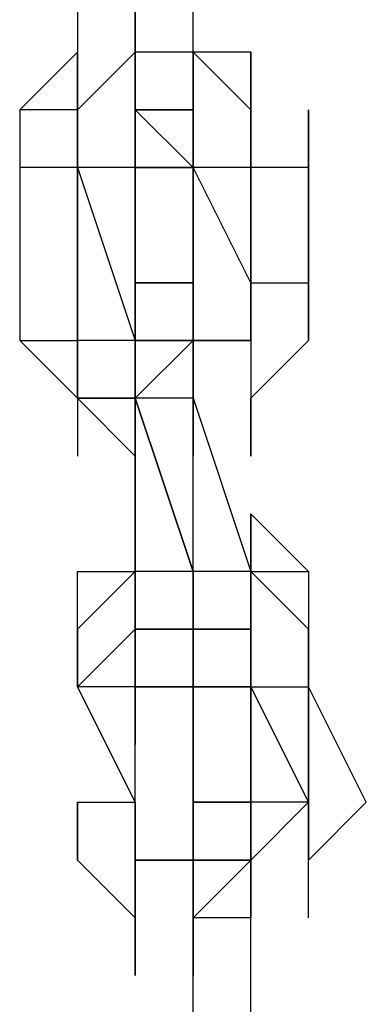
# Model space of a CAD drawing. Extents: x -5936 to 5838, y -4 to 2928.
# Drawn here: x -343 to -318, y 1217 to 1289 of the extents above; entities that cross this region are included whole.
import ezdxf

# ---------------------------------------------------------------- set-up
doc = ezdxf.new("R2010")
doc.units = 0
doc.header["$LTSCALE"] = 5
doc.layers.add('Lg_prod', color=40, linetype='CONTINUOUS')

msp = doc.modelspace()

# ---------------------------------------------------------------- linework, layer by layer
at = {"layer": 'Lg_prod'}
for p, q in [((-334.4638, 1295.5107), (-334.4638, 1287.0433)), ((-334.4638, 1287.0433), (-334.4638, 1295.5107)), ((-334.4638, 1287.0433), (-334.4638, 1295.5107)), ((-330.2301, 1287.0433), (-330.2301, 1295.5107)), ((-338.6975, 1291.277), (-338.6975, 1282.8096)), ((-342.9312, 1282.8096), (-338.6975, 1287.0433)), ((-342.9312, 1282.8096), (-338.6975, 1287.0433)), ((-338.6975, 1278.5759), (-338.6975, 1287.0433)), ((-338.6975, 1287.0433), (-338.6975, 1278.5759)), ((-338.6975, 1278.5759), (-338.6975, 1287.0433)), ((-334.4638, 1287.0433), (-338.6975, 1282.8096)), ((-338.6975, 1287.0433), (-338.6975, 1282.8096)), ((-338.6975, 1282.8096), (-338.6975, 1287.0433)), ((-338.6975, 1287.0433), (-338.6975, 1282.8096)), ((-334.4638, 1287.0433), (-338.6975, 1282.8096)), ((-334.4638, 1287.0433), (-334.4638, 1282.8096)), ((-330.2301, 1287.0433), (-334.4638, 1287.0433)), ((-334.4638, 1287.0433), (-334.4638, 1282.8096)), ((-334.4638, 1282.8096), (-334.4638, 1287.0433)), ((-334.4638, 1287.0433), (-334.4638, 1282.8096)), ((-334.4638, 1287.0433), (-334.4638, 1278.5759)), ((-334.4638, 1282.8096), (-334.4638, 1287.0433)), ((-334.4638, 1287.0433), (-334.4638, 1278.5759)), ((-334.4638, 1282.8096), (-334.4638, 1287.0433)), ((-334.4638, 1278.5759), (-334.4638, 1287.0433)), ((-334.4638, 1287.0433), (-334.4638, 1282.8096)), ((-330.2301, 1282.8096), (-330.2301, 1287.0433)), ((-330.2301, 1287.0433), (-330.2301, 1282.8096)), ((-330.2301, 1278.5759), (-330.2301, 1287.0433)), ((-330.2301, 1287.0433), (-330.2301, 1282.8096)), ((-330.2301, 1287.0433), (-330.2301, 1282.8096)), ((-330.2301, 1287.0433), (-325.9964, 1282.8096)), ((-325.9964, 1287.0433), (-330.2301, 1287.0433)), ((-325.9964, 1287.0433), (-330.2301, 1287.0433)), ((-330.2301, 1287.0433), (-325.9964, 1282.8096)), ((-325.9964, 1287.0433), (-330.2301, 1287.0433)), ((-325.9964, 1287.0433), (-325.9964, 1278.5759)), ((-325.9964, 1278.5759), (-325.9964, 1287.0433)), ((-325.9964, 1287.0433), (-325.9964, 1278.5759)), ((-338.6975, 1282.8096), (-342.9312, 1282.8096)), ((-342.9312, 1282.8096), (-342.9312, 1278.5759)), ((-338.6975, 1282.8096), (-342.9312, 1282.8096)), ((-338.6975, 1282.8096), (-338.6975, 1278.5759)), ((-338.6975, 1274.3422), (-338.6975, 1282.8096)), ((-338.6975, 1282.8096), (-338.6975, 1278.5759)), ((-334.4638, 1282.8096), (-330.2301, 1282.8096)), ((-330.2301, 1282.8096), (-334.4638, 1282.8096)), ((-334.4638, 1282.8096), (-330.2301, 1282.8096)), ((-330.2301, 1282.8096), (-334.4638, 1282.8096)), ((-334.4638, 1282.8096), (-334.4638, 1278.5759)), ((-334.4638, 1282.8096), (-330.2301, 1278.5759)), ((-334.4638, 1278.5759), (-334.4638, 1282.8096)), ((-334.4638, 1282.8096), (-330.2301, 1278.5759)), ((-334.4638, 1278.5759), (-334.4638, 1282.8096)), ((-334.4638, 1282.8096), (-334.4638, 1278.5759)), ((-334.4638, 1282.8096), (-334.4638, 1278.5759)), ((-330.2301, 1282.8096), (-330.2301, 1274.3422)), ((-330.2301, 1274.3422), (-330.2301, 1282.8096)), ((-330.2301, 1282.8096), (-330.2301, 1274.3422)), ((-330.2301, 1274.3422), (-330.2301, 1282.8096)), ((-330.2301, 1282.8096), (-330.2301, 1278.5759)), ((-330.2301, 1282.8096), (-330.2301, 1278.5759)), ((-325.9964, 1282.8096), (-325.9964, 1278.5759)), ((-321.7627, 1282.8096), (-321.7627, 1278.5759)), ((-321.7627, 1278.5759), (-321.7627, 1282.8096)), ((-321.7627, 1282.8096), (-321.7627, 1278.5759)), ((-321.7627, 1278.5759), (-321.7627, 1282.8096)), ((-342.9312, 1278.5759), (-342.9312, 1265.8748)), ((-338.6975, 1278.5759), (-342.9312, 1278.5759)), ((-334.4638, 1278.5759), (-338.6975, 1278.5759)), ((-338.6975, 1265.8748), (-338.6975, 1278.5759)), ((-338.6975, 1278.5759), (-338.6975, 1265.8748)), ((-338.6975, 1265.8748), (-338.6975, 1278.5759)), ((-338.6975, 1278.5759), (-334.4638, 1265.8748)), ((-334.4638, 1278.5759), (-338.6975, 1278.5759)), ((-334.4638, 1278.5759), (-330.2301, 1278.5759)), ((-334.4638, 1274.3422), (-334.4638, 1278.5759)), ((-334.4638, 1278.5759), (-334.4638, 1274.3422)), ((-330.2301, 1278.5759), (-334.4638, 1278.5759)), ((-334.4638, 1278.5759), (-334.4638, 1274.3422)), ((-334.4638, 1274.3422), (-334.4638, 1278.5759)), ((-334.4638, 1278.5759), (-334.4638, 1274.3422)), ((-334.4638, 1274.3422), (-334.4638, 1278.5759)), ((-334.4638, 1278.5759), (-334.4638, 1274.3422)), ((-334.4638, 1274.3422), (-334.4638, 1278.5759)), ((-334.4638, 1278.5759), (-334.4638, 1274.3422)), ((-334.4638, 1274.3422), (-334.4638, 1278.5759)), ((-334.4638, 1278.5759), (-334.4638, 1274.3422)), ((-334.4638, 1274.3422), (-334.4638, 1278.5759)), ((-334.4638, 1278.5759), (-334.4638, 1274.3422)), ((-334.4638, 1274.3422), (-334.4638, 1278.5759)), ((-330.2301, 1278.5759), (-334.4638, 1278.5759)), ((-330.2301, 1278.5759), (-334.4638, 1278.5759)), ((-334.4638, 1270.1085), (-334.4638, 1278.5759)), ((-334.4638, 1278.5759), (-334.4638, 1274.3422)), ((-334.4638, 1278.5759), (-334.4638, 1274.3422)), ((-330.2301, 1278.5759), (-330.2301, 1274.3422)), ((-330.2301, 1274.3422), (-330.2301, 1278.5759)), ((-330.2301, 1278.5759), (-330.2301, 1274.3422)), ((-330.2301, 1274.3422), (-330.2301, 1278.5759)), ((-330.2301, 1278.5759), (-330.2301, 1274.3422)), ((-330.2301, 1274.3422), (-330.2301, 1278.5759)), ((-330.2301, 1278.5759), (-330.2301, 1274.3422)), ((-330.2301, 1278.5759), (-330.2301, 1274.3422)), ((-330.2301, 1274.3422), (-330.2301, 1278.5759)), ((-330.2301, 1278.5759), (-330.2301, 1274.3422)), ((-330.2301, 1274.3422), (-330.2301, 1278.5759)), ((-330.2301, 1278.5759), (-330.2301, 1274.3422)), ((-330.2301, 1274.3422), (-330.2301, 1278.5759)), ((-330.2301, 1278.5759), (-330.2301, 1274.3422)), ((-330.2301, 1274.3422), (-330.2301, 1278.5759)), ((-330.2301, 1278.5759), (-330.2301, 1274.3422)), ((-330.2301, 1274.3422), (-330.2301, 1278.5759)), ((-330.2301, 1278.5759), (-330.2301, 1274.3422)), ((-325.9964, 1270.1085), (-330.2301, 1278.5759)), ((-330.2301, 1278.5759), (-330.2301, 1274.3422)), ((-325.9964, 1278.5759), (-330.2301, 1278.5759)), ((-330.2301, 1278.5759), (-330.2301, 1274.3422)), ((-325.9964, 1278.5759), (-330.2301, 1278.5759)), ((-325.9964, 1278.5759), (-325.9964, 1270.1085)), ((-325.9964, 1270.1085), (-325.9964, 1278.5759)), ((-325.9964, 1278.5759), (-325.9964, 1270.1085)), ((-321.7627, 1278.5759), (-325.9964, 1278.5759)), ((-321.7627, 1270.1085), (-321.7627, 1278.5759)), ((-321.7627, 1270.1085), (-321.7627, 1278.5759)), ((-321.7627, 1278.5759), (-321.7627, 1270.1085)), ((-334.4638, 1274.3422), (-334.4638, 1270.1085)), ((-334.4638, 1270.1085), (-334.4638, 1274.3422)), ((-330.2301, 1274.3422), (-330.2301, 1270.1085)), ((-330.2301, 1270.1085), (-330.2301, 1274.3422)), ((-330.2301, 1265.8748), (-330.2301, 1274.3422)), ((-330.2301, 1270.1085), (-330.2301, 1274.3422)), ((-330.2301, 1274.3422), (-330.2301, 1270.1085)), ((-330.2301, 1270.1085), (-330.2301, 1274.3422)), ((-330.2301, 1274.3422), (-330.2301, 1270.1085)), ((-330.2301, 1274.3422), (-330.2301, 1270.1085)), ((-338.6975, 1270.1085), (-338.6975, 1261.6411)), ((-338.6975, 1261.6411), (-338.6975, 1270.1085)), ((-338.6975, 1270.1085), (-338.6975, 1261.6411)), ((-334.4638, 1265.8748), (-334.4638, 1270.1085)), ((-334.4638, 1270.1085), (-334.4638, 1265.8748)), ((-334.4638, 1265.8748), (-334.4638, 1270.1085)), ((-334.4638, 1270.1085), (-334.4638, 1265.8748)), ((-334.4638, 1270.1085), (-334.4638, 1261.6411)), ((-334.4638, 1270.1085), (-330.2301, 1270.1085)), ((-334.4638, 1270.1085), (-334.4638, 1265.8748)), ((-334.4638, 1265.8748), (-334.4638, 1270.1085)), ((-330.2301, 1270.1085), (-334.4638, 1270.1085)), ((-334.4638, 1270.1085), (-334.4638, 1265.8748)), ((-334.4638, 1270.1085), (-334.4638, 1261.6411)), ((-334.4638, 1265.8748), (-334.4638, 1270.1085)), ((-334.4638, 1270.1085), (-334.4638, 1265.8748)), ((-334.4638, 1265.8748), (-334.4638, 1270.1085)), ((-334.4638, 1270.1085), (-334.4638, 1265.8748)), ((-334.4638, 1265.8748), (-334.4638, 1270.1085)), ((-334.4638, 1270.1085), (-330.2301, 1270.1085)), ((-330.2301, 1270.1085), (-334.4638, 1270.1085)), ((-330.2301, 1261.6411), (-330.2301, 1270.1085)), ((-330.2301, 1270.1085), (-330.2301, 1261.6411)), ((-330.2301, 1270.1085), (-330.2301, 1265.8748)), ((-330.2301, 1270.1085), (-330.2301, 1265.8748)), ((-330.2301, 1265.8748), (-330.2301, 1270.1085)), ((-330.2301, 1270.1085), (-330.2301, 1265.8748)), ((-330.2301, 1270.1085), (-330.2301, 1265.8748)), ((-330.2301, 1261.6411), (-330.2301, 1270.1085)), ((-330.2301, 1265.8748), (-330.2301, 1270.1085)), ((-325.9964, 1270.1085), (-325.9964, 1265.8748)), ((-325.9964, 1270.1085), (-325.9964, 1261.6411)), ((-325.9964, 1265.8748), (-325.9964, 1270.1085)), ((-325.9964, 1270.1085), (-321.7627, 1270.1085)), ((-325.9964, 1270.1085), (-325.9964, 1265.8748)), ((-321.7627, 1270.1085), (-321.7627, 1265.8748)), ((-321.7627, 1265.8748), (-321.7627, 1270.1085)), ((-342.9312, 1265.8748), (-338.6975, 1265.8748)), ((-342.9312, 1265.8748), (-338.6975, 1261.6411)), ((-338.6975, 1265.8748), (-338.6975, 1257.4074)), ((-334.4638, 1265.8748), (-338.6975, 1265.8748)), ((-338.6975, 1261.6411), (-338.6975, 1265.8748)), ((-334.4638, 1265.8748), (-338.6975, 1265.8748)), ((-338.6975, 1265.8748), (-338.6975, 1257.4074)), ((-334.4638, 1265.8748), (-334.4638, 1261.6411)), ((-334.4638, 1265.8748), (-334.4638, 1257.4074)), ((-334.4638, 1261.6411), (-334.4638, 1265.8748)), ((-334.4638, 1265.8748), (-334.4638, 1257.4074)), ((-334.4638, 1257.4074), (-334.4638, 1265.8748)), ((-334.4638, 1265.8748), (-334.4638, 1257.4074)), ((-330.2301, 1265.8748), (-334.4638, 1265.8748)), ((-334.4638, 1257.4074), (-334.4638, 1265.8748)), ((-330.2301, 1265.8748), (-334.4638, 1265.8748)), ((-334.4638, 1265.8748), (-334.4638, 1257.4074)), ((-334.4638, 1261.6411), (-330.2301, 1265.8748)), ((-330.2301, 1265.8748), (-334.4638, 1265.8748)), ((-334.4638, 1265.8748), (-330.2301, 1265.8748)), ((-334.4638, 1261.6411), (-334.4638, 1265.8748)), ((-330.2301, 1265.8748), (-334.4638, 1261.6411)), ((-334.4638, 1265.8748), (-330.2301, 1265.8748)), ((-334.4638, 1265.8748), (-330.2301, 1265.8748)), ((-334.4638, 1261.6411), (-334.4638, 1265.8748)), ((-334.4638, 1265.8748), (-330.2301, 1265.8748)), ((-334.4638, 1265.8748), (-330.2301, 1265.8748)), ((-330.2301, 1265.8748), (-325.9964, 1265.8748)), ((-330.2301, 1261.6411), (-330.2301, 1265.8748)), ((-325.9964, 1265.8748), (-330.2301, 1265.8748)), ((-330.2301, 1265.8748), (-330.2301, 1257.4074)), ((-330.2301, 1265.8748), (-330.2301, 1261.6411)), ((-330.2301, 1257.4074), (-330.2301, 1265.8748)), ((-330.2301, 1265.8748), (-330.2301, 1261.6411)), ((-330.2301, 1265.8748), (-330.2301, 1261.6411)), ((-330.2301, 1265.8748), (-330.2301, 1261.6411)), ((-330.2301, 1265.8748), (-330.2301, 1261.6411)), ((-325.9964, 1265.8748), (-325.9964, 1257.4074)), ((-321.7627, 1265.8748), (-325.9964, 1261.6411)), ((-325.9964, 1261.6411), (-321.7627, 1265.8748)), ((-338.6975, 1261.6411), (-334.4638, 1257.4074)), ((-338.6975, 1261.6411), (-334.4638, 1261.6411)), ((-334.4638, 1257.4074), (-338.6975, 1261.6411)), ((-334.4638, 1261.6411), (-338.6975, 1261.6411)), ((-338.6975, 1261.6411), (-334.4638, 1257.4074)), ((-330.2301, 1248.94), (-334.4638, 1261.6411)), ((-334.4638, 1261.6411), (-330.2301, 1248.94)), ((-334.4638, 1248.94), (-334.4638, 1261.6411)), ((-334.4638, 1261.6411), (-334.4638, 1248.94)), ((-330.2301, 1248.94), (-334.4638, 1261.6411)), ((-334.4638, 1261.6411), (-330.2301, 1248.94)), ((-330.2301, 1261.6411), (-334.4638, 1261.6411)), ((-330.2301, 1248.94), (-330.2301, 1261.6411)), ((-330.2301, 1248.94), (-330.2301, 1261.6411)), ((-330.2301, 1261.6411), (-325.9964, 1248.94)), ((-325.9964, 1257.4074), (-325.9964, 1261.6411)), ((-325.9964, 1257.4074), (-325.9964, 1261.6411)), ((-325.9964, 1257.4074), (-325.9964, 1261.6411)), ((-325.9964, 1253.1737), (-325.9964, 1248.94)), ((-325.9964, 1253.1737), (-325.9964, 1248.94)), ((-321.7627, 1248.94), (-325.9964, 1253.1737)), ((-325.9964, 1248.94), (-325.9964, 1253.1737)), ((-325.9964, 1253.1737), (-325.9964, 1248.94)), ((-325.9964, 1253.1737), (-325.9964, 1248.94)), ((-325.9964, 1248.94), (-325.9964, 1253.1737)), ((-325.9964, 1253.1737), (-325.9964, 1248.94)), ((-325.9964, 1244.7063), (-325.9964, 1253.1737)), ((-325.9964, 1253.1737), (-325.9964, 1244.7063)), ((-338.6975, 1248.94), (-334.4638, 1248.94)), ((-338.6975, 1244.7063), (-338.6975, 1248.94)), ((-338.6975, 1244.7063), (-334.4638, 1248.94)), ((-334.4638, 1248.94), (-338.6975, 1244.7063)), ((-338.6975, 1248.94), (-334.4638, 1248.94)), ((-338.6975, 1244.7063), (-338.6975, 1248.94)), ((-334.4638, 1248.94), (-334.4638, 1240.4726)), ((-334.4638, 1240.4726), (-334.4638, 1248.94)), ((-334.4638, 1240.4726), (-334.4638, 1248.94)), ((-334.4638, 1248.94), (-334.4638, 1240.4726)), ((-334.4638, 1244.7063), (-334.4638, 1248.94)), ((-334.4638, 1248.94), (-334.4638, 1244.7063)), ((-334.4638, 1244.7063), (-334.4638, 1248.94)), ((-330.2301, 1248.94), (-334.4638, 1248.94)), ((-330.2301, 1248.94), (-330.2301, 1244.7063)), ((-330.2301, 1240.4726), (-330.2301, 1248.94)), ((-325.9964, 1248.94), (-330.2301, 1248.94)), ((-330.2301, 1240.4726), (-330.2301, 1248.94)), ((-330.2301, 1244.7063), (-330.2301, 1248.94)), ((-325.9964, 1248.94), (-321.7627, 1248.94)), ((-321.7627, 1244.7063), (-325.9964, 1248.94)), ((-325.9964, 1248.94), (-321.7627, 1248.94)), ((-321.7627, 1244.7063), (-325.9964, 1248.94)), ((-325.9964, 1248.94), (-325.9964, 1244.7063)), ((-325.9964, 1248.94), (-325.9964, 1240.4726)), ((-325.9964, 1240.4726), (-325.9964, 1248.94)), ((-321.7627, 1248.94), (-321.7627, 1244.7063)), ((-321.7627, 1248.94), (-321.7627, 1244.7063)), ((-338.6975, 1240.4726), (-334.4638, 1244.7063)), ((-338.6975, 1240.4726), (-338.6975, 1244.7063)), ((-338.6975, 1240.4726), (-338.6975, 1244.7063)), ((-338.6975, 1244.7063), (-338.6975, 1240.4726)), ((-334.4638, 1244.7063), (-334.4638, 1240.4726)), ((-334.4638, 1240.4726), (-334.4638, 1244.7063)), ((-334.4638, 1244.7063), (-334.4638, 1240.4726)), ((-334.4638, 1240.4726), (-334.4638, 1244.7063)), ((-334.4638, 1244.7063), (-334.4638, 1240.4726)), ((-334.4638, 1240.4726), (-334.4638, 1244.7063)), ((-334.4638, 1244.7063), (-334.4638, 1240.4726)), ((-334.4638, 1240.4726), (-334.4638, 1244.7063)), ((-334.4638, 1244.7063), (-334.4638, 1240.4726)), ((-334.4638, 1240.4726), (-334.4638, 1244.7063)), ((-334.4638, 1244.7063), (-334.4638, 1240.4726)), ((-334.4638, 1244.7063), (-330.2301, 1244.7063)), ((-330.2301, 1244.7063), (-334.4638, 1244.7063)), ((-334.4638, 1244.7063), (-330.2301, 1244.7063)), ((-334.4638, 1244.7063), (-334.4638, 1240.4726)), ((-330.2301, 1244.7063), (-334.4638, 1244.7063)), ((-330.2301, 1244.7063), (-334.4638, 1244.7063)), ((-330.2301, 1240.4726), (-330.2301, 1244.7063)), ((-330.2301, 1244.7063), (-330.2301, 1240.4726)), ((-325.9964, 1244.7063), (-330.2301, 1244.7063)), ((-330.2301, 1244.7063), (-330.2301, 1240.4726)), ((-325.9964, 1244.7063), (-330.2301, 1244.7063)), ((-330.2301, 1244.7063), (-325.9964, 1244.7063)), ((-330.2301, 1236.2389), (-330.2301, 1244.7063)), ((-330.2301, 1244.7063), (-330.2301, 1240.4726)), ((-330.2301, 1240.4726), (-330.2301, 1244.7063)), ((-325.9964, 1244.7063), (-330.2301, 1244.7063)), ((-325.9964, 1244.7063), (-330.2301, 1244.7063)), ((-330.2301, 1244.7063), (-325.9964, 1244.7063)), ((-325.9964, 1244.7063), (-330.2301, 1244.7063)), ((-325.9964, 1244.7063), (-330.2301, 1244.7063)), ((-330.2301, 1244.7063), (-330.2301, 1240.4726)), ((-330.2301, 1240.4726), (-330.2301, 1244.7063)), ((-330.2301, 1244.7063), (-330.2301, 1240.4726)), ((-330.2301, 1236.2389), (-330.2301, 1244.7063)), ((-325.9964, 1240.4726), (-325.9964, 1244.7063)), ((-325.9964, 1244.7063), (-325.9964, 1240.4726)), ((-325.9964, 1244.7063), (-325.9964, 1240.4726)), ((-325.9964, 1244.7063), (-325.9964, 1240.4726)), ((-325.9964, 1244.7063), (-325.9964, 1240.4726)), ((-325.9964, 1240.4726), (-325.9964, 1244.7063)), ((-325.9964, 1240.4726), (-325.9964, 1244.7063)), ((-325.9964, 1244.7063), (-325.9964, 1240.4726)), ((-325.9964, 1240.4726), (-325.9964, 1244.7063)), ((-325.9964, 1244.7063), (-325.9964, 1240.4726)), ((-321.7627, 1244.7063), (-321.7627, 1240.4726)), ((-321.7627, 1240.4726), (-321.7627, 1244.7063)), ((-321.7627, 1244.7063), (-321.7627, 1240.4726)), ((-321.7627, 1240.4726), (-321.7627, 1244.7063)), ((-321.7627, 1244.7063), (-321.7627, 1240.4726)), ((-321.7627, 1240.4726), (-321.7627, 1244.7063)), ((-338.6975, 1240.4726), (-334.4638, 1232.0052)), ((-334.4638, 1232.0052), (-338.6975, 1240.4726)), ((-334.4638, 1240.4726), (-338.6975, 1240.4726)), ((-334.4638, 1232.0052), (-334.4638, 1240.4726)), ((-334.4638, 1236.2389), (-334.4638, 1240.4726)), ((-334.4638, 1240.4726), (-334.4638, 1236.2389)), ((-330.2301, 1240.4726), (-334.4638, 1240.4726)), ((-334.4638, 1240.4726), (-330.2301, 1240.4726)), ((-330.2301, 1240.4726), (-330.2301, 1236.2389)), ((-330.2301, 1236.2389), (-330.2301, 1240.4726)), ((-330.2301, 1240.4726), (-330.2301, 1236.2389)), ((-330.2301, 1236.2389), (-330.2301, 1240.4726)), ((-330.2301, 1240.4726), (-330.2301, 1236.2389)), ((-325.9964, 1240.4726), (-330.2301, 1240.4726)), ((-330.2301, 1240.4726), (-325.9964, 1240.4726)), ((-330.2301, 1236.2389), (-330.2301, 1240.4726)), ((-330.2301, 1240.4726), (-330.2301, 1236.2389)), ((-330.2301, 1236.2389), (-330.2301, 1240.4726)), ((-330.2301, 1240.4726), (-330.2301, 1236.2389)), ((-325.9964, 1232.0052), (-325.9964, 1240.4726)), ((-325.9964, 1240.4726), (-325.9964, 1232.0052)), ((-321.7627, 1232.0052), (-325.9964, 1240.4726)), ((-325.9964, 1240.4726), (-321.7627, 1240.4726)), ((-321.7627, 1232.0052), (-325.9964, 1240.4726)), ((-325.9964, 1240.4726), (-321.7627, 1232.0052)), ((-325.9964, 1232.0052), (-325.9964, 1240.4726)), ((-317.529, 1232.0052), (-321.7627, 1240.4726)), ((-321.7627, 1240.4726), (-321.7627, 1232.0052)), ((-321.7627, 1232.0052), (-321.7627, 1240.4726)), ((-321.7627, 1240.4726), (-321.7627, 1232.0052)), ((-321.7627, 1232.0052), (-321.7627, 1240.4726)), ((-330.2301, 1236.2389), (-330.2301, 1227.7715)), ((-330.2301, 1236.2389), (-330.2301, 1232.0052)), ((-330.2301, 1232.0052), (-330.2301, 1236.2389)), ((-330.2301, 1236.2389), (-330.2301, 1232.0052)), ((-330.2301, 1232.0052), (-330.2301, 1236.2389)), ((-330.2301, 1236.2389), (-330.2301, 1232.0052)), ((-330.2301, 1232.0052), (-330.2301, 1236.2389)), ((-330.2301, 1236.2389), (-330.2301, 1232.0052)), ((-330.2301, 1236.2389), (-330.2301, 1232.0052)), ((-330.2301, 1232.0052), (-330.2301, 1236.2389)), ((-330.2301, 1236.2389), (-330.2301, 1232.0052)), ((-325.9964, 1236.2389), (-325.9964, 1232.0052)), ((-325.9964, 1232.0052), (-325.9964, 1236.2389)), ((-325.9964, 1236.2389), (-325.9964, 1232.0052)), ((-325.9964, 1232.0052), (-325.9964, 1236.2389)), ((-325.9964, 1236.2389), (-325.9964, 1232.0052)), ((-325.9964, 1232.0052), (-325.9964, 1236.2389)), ((-325.9964, 1236.2389), (-325.9964, 1232.0052)), ((-338.6975, 1232.0052), (-338.6975, 1227.7715)), ((-338.6975, 1232.0052), (-334.4638, 1232.0052)), ((-338.6975, 1232.0052), (-338.6975, 1227.7715)), ((-338.6975, 1227.7715), (-338.6975, 1232.0052)), ((-334.4638, 1227.7715), (-334.4638, 1232.0052)), ((-334.4638, 1232.0052), (-334.4638, 1223.5378)), ((-334.4638, 1223.5378), (-334.4638, 1232.0052)), ((-334.4638, 1232.0052), (-334.4638, 1223.5378)), ((-334.4638, 1232.0052), (-334.4638, 1227.7715)), ((-334.4638, 1227.7715), (-334.4638, 1232.0052)), ((-325.9964, 1232.0052), (-330.2301, 1232.0052)), ((-330.2301, 1232.0052), (-325.9964, 1232.0052)), ((-330.2301, 1232.0052), (-330.2301, 1227.7715)), ((-325.9964, 1232.0052), (-330.2301, 1232.0052)), ((-330.2301, 1232.0052), (-325.9964, 1232.0052)), ((-330.2301, 1227.7715), (-330.2301, 1232.0052)), ((-330.2301, 1232.0052), (-330.2301, 1223.5378)), ((-330.2301, 1223.5378), (-330.2301, 1232.0052)), ((-330.2301, 1223.5378), (-330.2301, 1232.0052)), ((-330.2301, 1232.0052), (-330.2301, 1223.5378)), ((-330.2301, 1232.0052), (-330.2301, 1227.7715)), ((-321.7627, 1232.0052), (-325.9964, 1227.7715)), ((-325.9964, 1227.7715), (-325.9964, 1232.0052)), ((-321.7627, 1232.0052), (-325.9964, 1227.7715)), ((-321.7627, 1232.0052), (-325.9964, 1232.0052)), ((-325.9964, 1227.7715), (-325.9964, 1232.0052)), ((-321.7627, 1232.0052), (-325.9964, 1227.7715)), ((-325.9964, 1232.0052), (-325.9964, 1223.5378)), ((-325.9964, 1223.5378), (-325.9964, 1232.0052)), ((-325.9964, 1232.0052), (-325.9964, 1223.5378)), ((-325.9964, 1232.0052), (-325.9964, 1227.7715)), ((-325.9964, 1227.7715), (-325.9964, 1232.0052)), ((-321.7627, 1232.0052), (-321.7627, 1227.7715)), ((-321.7627, 1227.7715), (-321.7627, 1232.0052)), ((-321.7627, 1232.0052), (-321.7627, 1227.7715)), ((-321.7627, 1232.0052), (-321.7627, 1227.7715)), ((-321.7627, 1227.7715), (-321.7627, 1232.0052)), ((-317.529, 1232.0052), (-321.7627, 1227.7715)), ((-334.4638, 1223.5378), (-338.6975, 1227.7715)), ((-334.4638, 1219.3041), (-334.4638, 1227.7715)), ((-334.4638, 1227.7715), (-334.4638, 1219.3041)), ((-334.4638, 1227.7715), (-330.2301, 1227.7715)), ((-330.2301, 1227.7715), (-334.4638, 1227.7715)), ((-334.4638, 1219.3041), (-334.4638, 1227.7715)), ((-334.4638, 1227.7715), (-334.4638, 1219.3041)), ((-330.2301, 1227.7715), (-334.4638, 1227.7715)), ((-325.9964, 1227.7715), (-330.2301, 1227.7715)), ((-330.2301, 1227.7715), (-325.9964, 1227.7715)), ((-330.2301, 1223.5378), (-330.2301, 1227.7715)), ((-325.9964, 1227.7715), (-330.2301, 1223.5378)), ((-325.9964, 1227.7715), (-330.2301, 1227.7715)), ((-330.2301, 1227.7715), (-325.9964, 1227.7715)), ((-330.2301, 1227.7715), (-330.2301, 1219.3041)), ((-330.2301, 1227.7715), (-330.2301, 1223.5378)), ((-330.2301, 1227.7715), (-330.2301, 1219.3041)), ((-330.2301, 1223.5378), (-330.2301, 1227.7715)), ((-325.9964, 1227.7715), (-325.9964, 1223.5378)), ((-325.9964, 1223.5378), (-325.9964, 1227.7715)), ((-325.9964, 1227.7715), (-325.9964, 1223.5378)), ((-325.9964, 1223.5378), (-325.9964, 1227.7715)), ((-325.9964, 1223.5378), (-325.9964, 1227.7715)), ((-321.7627, 1223.5378), (-321.7627, 1227.7715)), ((-330.2301, 1210.8367), (-330.2301, 1223.5378)), ((-325.9964, 1223.5378), (-330.2301, 1223.5378)), ((-325.9964, 1210.8367), (-325.9964, 1223.5378))]:
    msp.add_line(p, q, dxfattribs=at)

doc.saveas('drawing.dxf')
